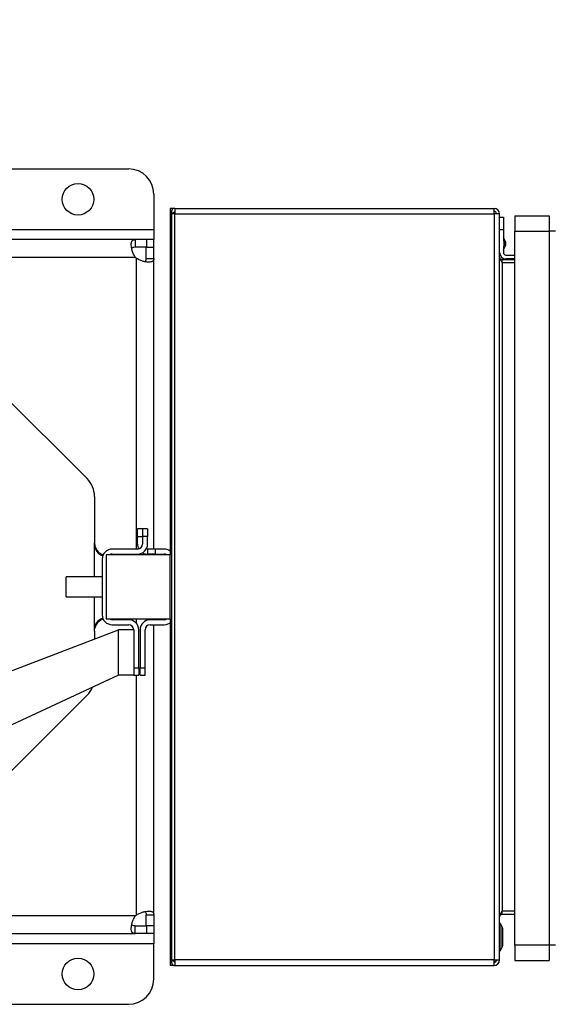
# Model space of a CAD drawing. Extents: x 0.4 to 10.6, y 0.4 to 8.1.
# Drawn here: x 8.4 to 8.8, y 5.6 to 6.3 of the extents above; entities that cross this region are included whole.
import ezdxf

# ---------------------------------------------------------------- set-up
doc = ezdxf.new("R2010")
doc.units = 0
doc.linetypes.add('SLD-SOLID', pattern=[0])
doc.layers.get('0').update_dxf_attribs({"linetype": 'CONTINUOUS'})
doc.styles.add('SLDTEXTSTYLE0', font='TXT', dxfattribs={"width": 0.75})
doc.dimstyles.new('SLDDIMSTYLE1', dxfattribs={"dimtxt": 0.125, "dimasz": 0.13, "dimexe": 0, "dimexo": 0.0625, "dimgap": 0.03125, "dimtad": 0, "dimtih": 1, "dimtoh": 1, "dimdec": 1, "dimlfac": 24, "dimrnd": 1e-09, "dimzin": 12, "dimtxsty": 'SLDTEXTSTYLE0', "dimsah": 1, "dimcen": 0.09, "dimazin": 3, "dimtfac": 1, "dimtdec": 1, "dimtofl": 0, "dimtmove": 0, "dimatfit": 3, "dimtolj": 1, "dimtzin": 12})

# ---------------------------------------------------------------- blocks, each defined once
blk = doc.blocks.new('_D_10')
at = {"color": 7, "linetype": 'SLD-SOLID'}
for p, q in [((6.13202, 6.91065), (6.13202, 7.71233)), ((8.82094, 5.92043), (8.82094, 7.71233)), ((6.13202, 7.58733), (7.31485, 7.58733)), ((8.82094, 7.58733), (7.63811, 7.58733))]:
    blk.add_line(p, q, dxfattribs=at)
for points in [[(6.13202, 7.58733), (6.26202, 7.56733), (6.26202, 7.60733)], [(8.82094, 7.58733), (8.69094, 7.60733), (8.69094, 7.56733)]]:
    blk.add_solid(points, dxfattribs=at)
at = {"color": 7, "linetype": 'SLD-SOLID', "insert": (7.31485, 7.64924), "char_height": 0.125, "attachment_point": 1, "style": 'SLDTEXTSTYLE0'}
blk.add_mtext('64.5', dxfattribs=at)

msp = doc.modelspace()

# ---------------------------------------------------------------- linework, layer by layer
at = {"color": 7, "linetype": 'SLD-SOLID'}
for p, q in [((8.2918, 6.17642), (8.49423, 6.17642)), ((8.51063, 6.16001), (8.51063, 6.13705)), ((8.52424, 6.1508), (8.52129, 6.1508)), ((8.52129, 6.1508), (8.52129, 6.1426)), ((8.52424, 6.1508), (8.52424, 6.14719)), ((8.52424, 6.1508), (8.73168, 6.1508)), ((8.73168, 6.14719), (8.73168, 6.1508)), ((8.52202, 6.14719), (8.52202, 5.66228)), ((8.52424, 6.14719), (8.52202, 6.14719)), ((8.52405, 6.14843), (8.52252, 6.14719)), ((8.52424, 6.14719), (8.52424, 6.14834)), ((8.52424, 5.66228), (8.52424, 6.14719)), ((8.52424, 6.14719), (8.73168, 6.14719)), ((8.73168, 6.14719), (8.73168, 5.66228)), ((8.73529, 6.14719), (8.73168, 6.14719)), ((8.73529, 5.66228), (8.73529, 6.14719)), ((8.73529, 6.14506), (8.73775, 6.14506)), ((8.73775, 6.14506), (8.73775, 6.13686)), ((8.74514, 6.14588), (8.74514, 6.13604)), ((8.74514, 6.14588), (8.76761, 6.14588)), ((8.76761, 6.14588), (8.76761, 6.13604)), ((8.52129, 6.1426), (8.52129, 5.92557)), ((8.51063, 6.13705), (8.51063, 6.13049)), ((8.73775, 6.13686), (8.73529, 6.13686)), ((8.73775, 6.13686), (8.73775, 6.12992)), ((8.73905, 6.12924), (8.73775, 6.13172)), ((8.74514, 6.13604), (8.76761, 6.13604)), ((8.74514, 5.6718), (8.74514, 6.13604)), ((8.77171, 6.13604), (8.76761, 6.13604)), ((8.76761, 6.13604), (8.76761, 5.6718)), ((8.49843, 6.13049), (8.31788, 6.13049)), ((8.49843, 6.13049), (8.49843, 6.12548)), ((8.50583, 6.13049), (8.49843, 6.13049)), ((8.50583, 6.12548), (8.49843, 6.12548)), ((8.50563, 6.11829), (8.50563, 6.12548)), ((8.50563, 6.12548), (8.51063, 6.12548)), ((8.50583, 6.13049), (8.50583, 6.12548)), ((8.51063, 6.13049), (8.50583, 6.13049)), ((8.51063, 6.12548), (8.51063, 6.13049)), ((8.51063, 6.11829), (8.51063, 6.12548)), ((8.73775, 6.12395), (8.73905, 6.12643)), ((8.73775, 6.12576), (8.73775, 6.12209)), ((8.73939, 6.12045), (8.74514, 6.12045)), ((8.50563, 6.11829), (8.51063, 6.11829)), ((8.51063, 5.92934), (8.51063, 6.11829)), ((8.73693, 6.11553), (8.73693, 6.1175)), ((8.73693, 6.1175), (8.74514, 6.1175)), ((8.73693, 6.11553), (8.73693, 5.69394)), ((8.73693, 6.11553), (8.74514, 6.11553)), ((8.74514, 6.11799), (8.73939, 6.11799)), ((8.46728, 5.97516), (8.41127, 6.03117)), ((8.47208, 5.96356), (8.47208, 5.93345)), ((8.50333, 5.94247), (8.50004, 5.94247)), ((8.50004, 5.93755), (8.50004, 5.94247)), ((8.50661, 5.94247), (8.50333, 5.94247)), ((8.50333, 5.94247), (8.50333, 5.93755)), ((8.50661, 5.94247), (8.50661, 5.93755)), ((8.50004, 5.93755), (8.50333, 5.93755)), ((8.50004, 5.93263), (8.50004, 5.93755)), ((8.50333, 5.93755), (8.50333, 5.93263)), ((8.50661, 5.93755), (8.50333, 5.93755)), ((8.50661, 5.93263), (8.50661, 5.93755)), ((8.50004, 5.92934), (8.48364, 5.92934)), ((8.50661, 5.92934), (8.50661, 5.92606)), ((8.51153, 5.92934), (8.50661, 5.92934)), ((8.51153, 5.92934), (8.51153, 5.92606)), ((8.51727, 5.92934), (8.51153, 5.92934)), ((8.47708, 5.92278), (8.47708, 5.88669)), ((8.47962, 5.92557), (8.47962, 5.88391)), ((8.52129, 5.92557), (8.47962, 5.92557)), ((8.48364, 5.92606), (8.50004, 5.92606)), ((8.51153, 5.92606), (8.50661, 5.92606)), ((8.51063, 5.92557), (8.51063, 5.92606)), ((8.51153, 5.92606), (8.51727, 5.92606)), ((8.52129, 5.88391), (8.52129, 5.92557)), ((8.47708, 5.91125), (8.45358, 5.91125)), ((8.45358, 5.89823), (8.45358, 5.91125)), ((8.45358, 5.89823), (8.47708, 5.89823)), ((8.47962, 5.88391), (8.52129, 5.88391)), ((8.4943, 5.88341), (8.48364, 5.88341)), ((8.51727, 5.88341), (8.50825, 5.88341)), ((8.51063, 5.88341), (8.51063, 5.88391)), ((8.52129, 5.88391), (8.52129, 5.66688)), ((8.3562, 5.82652), (8.48774, 5.87685)), ((8.47208, 5.87603), (8.47208, 5.87086)), ((8.48364, 5.88013), (8.4943, 5.88013)), ((8.48774, 5.84732), (8.48774, 5.87685)), ((8.49758, 5.87685), (8.48774, 5.87685)), ((8.49758, 5.87685), (8.49758, 5.85224)), ((8.50086, 5.85224), (8.50086, 5.87685)), ((8.50168, 5.87685), (8.50168, 5.85224)), ((8.50497, 5.85224), (8.50497, 5.87685)), ((8.50825, 5.88013), (8.51727, 5.88013)), ((8.51063, 5.69157), (8.51063, 5.88013)), ((8.49758, 5.85224), (8.50086, 5.85224)), ((8.49758, 5.85224), (8.49758, 5.84739)), ((8.50086, 5.85224), (8.50086, 5.84732)), ((8.50168, 5.85224), (8.50497, 5.85224)), ((8.50168, 5.84732), (8.50168, 5.85224)), ((8.50497, 5.84732), (8.50497, 5.85224)), ((8.48774, 5.84732), (8.39458, 5.80409)), ((8.49758, 5.84732), (8.48774, 5.84732)), ((8.49758, 5.84732), (8.49758, 5.84739)), ((8.49758, 5.84732), (8.50086, 5.84732)), ((8.50168, 5.84732), (8.50497, 5.84732)), ((8.41127, 5.77831), (8.46728, 5.83432)), ((8.50563, 5.69157), (8.51063, 5.69157)), ((8.50563, 5.68438), (8.50563, 5.69157)), ((8.51063, 5.69157), (8.51063, 5.68438)), ((8.73693, 5.69198), (8.73693, 5.69394)), ((8.74514, 5.69394), (8.73693, 5.69394)), ((8.73693, 5.69198), (8.74514, 5.69198)), ((8.49843, 5.67937), (8.49843, 5.68438)), ((8.49843, 5.68438), (8.50583, 5.68438)), ((8.51063, 5.68438), (8.50563, 5.68438)), ((8.50583, 5.68438), (8.50583, 5.67937)), ((8.51063, 5.68438), (8.51063, 5.67937)), ((8.73562, 5.68623), (8.73529, 5.68623)), ((8.73701, 5.68382), (8.73562, 5.68623)), ((8.73562, 5.66819), (8.73562, 5.68623)), ((8.40291, 5.67937), (8.49843, 5.67937)), ((8.50583, 5.67937), (8.49843, 5.67937)), ((8.51063, 5.67937), (8.50583, 5.67937)), ((8.51063, 5.67937), (8.51063, 5.67281)), ((8.73734, 5.67183), (8.73734, 5.68259)), ((8.51063, 5.64984), (8.51063, 5.67281)), ((8.73562, 5.66819), (8.73701, 5.6706)), ((8.74514, 5.6718), (8.74514, 5.66196)), ((8.76761, 5.6718), (8.74514, 5.6718)), ((8.76761, 5.6718), (8.76761, 5.66196)), ((8.77171, 5.6718), (8.76761, 5.6718)), ((8.52129, 5.66688), (8.52129, 5.65868)), ((8.73529, 5.66819), (8.73562, 5.66819)), ((8.52424, 5.65868), (8.52129, 5.65868)), ((8.52202, 5.66228), (8.52424, 5.66228)), ((8.52252, 5.66228), (8.52405, 5.66104)), ((8.73168, 5.66228), (8.52424, 5.66228)), ((8.52424, 5.66228), (8.52424, 5.65868)), ((8.52424, 5.65868), (8.73168, 5.65868)), ((8.73168, 5.66228), (8.73529, 5.66228)), ((8.73168, 5.65868), (8.73168, 5.66228)), ((8.73248, 5.66088), (8.73168, 5.66064)), ((8.74514, 5.66196), (8.76761, 5.66196)), ((8.31796, 5.63344), (8.49423, 5.63344))]:
    msp.add_line(p, q, dxfattribs=at)
at = {"color": 8, "linetype": 'SLD-SOLID'}
for p, q in [((8.52202, 6.1426), (8.52129, 6.1426)), ((8.31788, 6.13705), (8.51063, 6.13705)), ((8.73905, 6.12784), (8.73905, 6.12924)), ((8.73905, 6.12643), (8.73905, 6.12784)), ((8.49868, 6.11892), (8.31788, 6.11892)), ((8.49906, 6.11853), (8.49906, 5.92934)), ((8.47208, 5.91125), (8.47208, 5.93345)), ((8.49906, 5.92606), (8.49906, 5.92557)), ((8.47208, 5.87603), (8.47208, 5.89823)), ((8.49906, 5.88391), (8.49906, 5.88137)), ((8.49906, 5.84732), (8.49906, 5.69132)), ((8.49868, 5.69094), (8.40581, 5.69094)), ((8.73701, 5.6706), (8.73701, 5.68382)), ((8.51063, 5.67281), (8.40126, 5.67281)), ((8.52202, 5.66688), (8.52129, 5.66688))]:
    msp.add_line(p, q, dxfattribs=at)
at = {"color": 7, "linetype": 'SLD-SOLID', "flags": 128}
msp.add_lwpolyline([(8.50661, 5.92934), (8.50597, 5.92941), (8.50579, 5.92945)], dxfattribs=at)
at = {"color": 7, "linetype": 'SLD-SOLID'}
for centre in [(8.46142, 6.15673), (8.46142, 5.65313)]:
    msp.add_circle(centre, 0.01025, dxfattribs=at)
for centre, radius, start, end in [((8.49423, 6.16001), 0.0164, 0, 90), ((8.52424, 6.14859), 0.00221, 90, 219.0228), ((8.73168, 6.14719), 0.00361, 0, 90), ((8.52424, 6.14859), 0.000246, 90, 219.0228), ((8.73168, 6.14719), 0.00164, 0, 90), ((8.73636, 6.12784), 0.00303, 332.41547, 27.58453), ((8.50583, 6.12569), 0.00984, 223.40052, 226.59376), ((8.73939, 6.12209), 0.0041, 180, 270), ((8.73939, 6.12209), 0.00164, 180, 270), ((8.45568, 5.96356), 0.0164, 0, 45), ((8.48364, 5.92278), 0.00656, 90, 180), ((8.50661, 5.93263), 0.00656, 180, 208.95502), ((8.50004, 5.93263), 0.00328, 270, 0), ((8.50004, 5.93263), 0.00656, 270, 0), ((8.50661, 5.93263), 0.00656, 240, 270), ((8.51727, 5.92278), 0.00656, 52.22951, 90), ((8.48364, 5.92278), 0.00328, 90, 121.78833), ((8.51727, 5.92278), 0.00328, 58.21167, 90), ((8.48364, 5.88669), 0.00656, 180, 270), ((8.48364, 5.88669), 0.00328, 238.21167, 270), ((8.4943, 5.87685), 0.00656, 0, 90), ((8.50825, 5.87685), 0.00656, 90, 180), ((8.51727, 5.88669), 0.00328, 270, 301.78833), ((8.4943, 5.87685), 0.00328, 0, 90), ((8.50825, 5.87685), 0.00328, 90, 180), ((8.51727, 5.88669), 0.00656, 270, 307.77049), ((8.45568, 5.84592), 0.0164, 315, 336.73386), ((8.50583, 5.68417), 0.00984, 133.40624, 136.59948), ((8.73488, 5.68259), 0.00246, 0, 30.01384), ((8.73488, 5.67183), 0.00246, 329.98616, 0), ((8.52424, 5.66089), 0.00221, 140.9772, 270), ((8.52424, 5.66089), 0.000246, 140.9772, 270), ((8.73168, 5.66228), 0.00361, 270, 0), ((8.73168, 5.66228), 0.00164, 270, 0), ((8.49423, 5.64984), 0.0164, 270, 0)]:
    msp.add_arc(centre, radius, start, end, dxfattribs=at)
for points, knots in [([(8.49868, 6.11892), (8.49822, 6.11958), (8.49783, 6.12028), (8.49717, 6.1217), (8.49689, 6.12243), (8.49656, 6.1235), (8.49647, 6.12385), (8.4963, 6.12454), (8.49623, 6.12488), (8.49606, 6.12588), (8.496, 6.1265), (8.49598, 6.12735), (8.49599, 6.12762), (8.49603, 6.12813), (8.49607, 6.12836), (8.49616, 6.12879), (8.49622, 6.12899), (8.49636, 6.12936), (8.49645, 6.12952), (8.49675, 6.12995), (8.497, 6.13016), (8.49763, 6.13043), (8.498, 6.13049), (8.49843, 6.13049)], [0, 0, 0, 0, 0.125, 0.125, 0.25, 0.25, 0.3125, 0.3125, 0.375, 0.375, 0.5, 0.5, 0.5625, 0.5625, 0.625, 0.625, 0.6875, 0.6875, 0.75, 0.75, 0.875, 0.875, 1, 1, 1, 1]), ([(8.49843, 6.12548), (8.49795, 6.12544), (8.49707, 6.12537), (8.4964, 6.12506), (8.49629, 6.12473), (8.49629, 6.12473)], [0, 0, 0, 0, 0.549346, 0.990417, 1, 1, 1, 1]), ([(8.51063, 6.11829), (8.51063, 6.11785), (8.51057, 6.11749), (8.5103, 6.11687), (8.51009, 6.11661), (8.50967, 6.11631), (8.50951, 6.11622), (8.50915, 6.11608), (8.50895, 6.11602), (8.50829, 6.11588), (8.50779, 6.11583), (8.50694, 6.11585), (8.50664, 6.11587), (8.50602, 6.11593), (8.5057, 6.11597), (8.50504, 6.11608), (8.5047, 6.11615), (8.50401, 6.11632), (8.50365, 6.11642), (8.50258, 6.11675), (8.50186, 6.11702), (8.50043, 6.11769), (8.49973, 6.11808), (8.49906, 6.11853)], [0, 0, 0, 0, 0.125, 0.125, 0.25, 0.25, 0.3125, 0.3125, 0.375, 0.375, 0.5, 0.5, 0.5625, 0.5625, 0.625, 0.625, 0.6875, 0.6875, 0.75, 0.75, 0.875, 0.875, 1, 1, 1, 1]), ([(8.73529, 6.11914), (8.73532, 6.11884), (8.73537, 6.11824), (8.73575, 6.11734), (8.73629, 6.11643), (8.73672, 6.11583), (8.73693, 6.11553)], [0, 0, 0, 0, 0.2499951, 0.4999969, 0.7499987, 1, 1, 1, 1]), ([(8.73693, 6.1175), (8.73672, 6.11753), (8.73629, 6.11757), (8.73575, 6.11795), (8.73537, 6.1185), (8.73532, 6.11893), (8.73529, 6.11914)], [0, 0, 0, 0, 0.250009, 0.500001, 0.750009, 1, 1, 1, 1]), ([(8.50484, 6.11618), (8.50499, 6.11628), (8.50537, 6.11655), (8.50559, 6.1173), (8.50561, 6.11799), (8.50563, 6.11829)], [0, 0, 0, 0, 0.252408, 0.6746, 1, 1, 1, 1]), ([(8.47208, 5.93345), (8.47217, 5.93252), (8.47235, 5.93068), (8.47376, 5.92824), (8.47566, 5.92654), (8.47717, 5.92577), (8.47779, 5.92564), (8.47783, 5.92563)], [0, 0, 0, 0, 0.257616, 0.515147, 0.763725, 0.98708, 1, 1, 1, 1]), ([(8.47208, 5.93345), (8.47217, 5.93232), (8.47231, 5.93036), (8.47336, 5.92799), (8.47454, 5.9265), (8.47572, 5.92564), (8.47678, 5.92528), (8.47731, 5.92526), (8.47755, 5.92524)], [0, 0, 0, 0, 0.286501, 0.49936, 0.651226, 0.774156, 0.897303, 1, 1, 1, 1]), ([(8.47208, 5.87603), (8.47217, 5.87716), (8.47231, 5.87912), (8.47336, 5.88149), (8.47454, 5.88298), (8.47572, 5.88383), (8.47678, 5.8842), (8.47731, 5.88422), (8.47755, 5.88423)], [0, 0, 0, 0, 0.286501, 0.49936, 0.651226, 0.774156, 0.897303, 1, 1, 1, 1]), ([(8.47785, 5.88382), (8.47737, 5.88366), (8.47627, 5.88331), (8.47455, 5.88203), (8.47306, 5.88022), (8.47259, 5.87876), (8.47236, 5.87803)], [0, 0, 0, 0, 0.203669, 0.474269, 0.739212, 1, 1, 1, 1]), ([(8.49843, 5.67937), (8.498, 5.67937), (8.49763, 5.67943), (8.49701, 5.6797), (8.49675, 5.67991), (8.49645, 5.68033), (8.49637, 5.68049), (8.49622, 5.68085), (8.49616, 5.68106), (8.49602, 5.68171), (8.49598, 5.68221), (8.49599, 5.68306), (8.49601, 5.68336), (8.49607, 5.68398), (8.49611, 5.6843), (8.49623, 5.68496), (8.4963, 5.6853), (8.49646, 5.68599), (8.49656, 5.68635), (8.49689, 5.68742), (8.49716, 5.68814), (8.49783, 5.68957), (8.49822, 5.69027), (8.49868, 5.69094)], [0, 0, 0, 0, 0.125, 0.125, 0.25, 0.25, 0.3125, 0.3125, 0.375, 0.375, 0.5, 0.5, 0.5625, 0.5625, 0.625, 0.625, 0.6875, 0.6875, 0.75, 0.75, 0.875, 0.875, 1, 1, 1, 1]), ([(8.49906, 5.69132), (8.49973, 5.69178), (8.50042, 5.69217), (8.50184, 5.69283), (8.50258, 5.69311), (8.50364, 5.69344), (8.50399, 5.69354), (8.50468, 5.6937), (8.50503, 5.69377), (8.50603, 5.69394), (8.50664, 5.694), (8.50749, 5.69402), (8.50776, 5.69401), (8.50827, 5.69397), (8.5085, 5.69394), (8.50894, 5.69384), (8.50914, 5.69378), (8.5095, 5.69364), (8.50966, 5.69355), (8.51009, 5.69325), (8.5103, 5.693), (8.51057, 5.69238), (8.51063, 5.69201), (8.51063, 5.69157)], [0, 0, 0, 0, 0.125, 0.125, 0.25, 0.25, 0.3125, 0.3125, 0.375, 0.375, 0.5, 0.5, 0.5625, 0.5625, 0.625, 0.625, 0.6875, 0.6875, 0.75, 0.75, 0.875, 0.875, 1, 1, 1, 1]), ([(8.50482, 5.6937), (8.50497, 5.69359), (8.50537, 5.69332), (8.50559, 5.69256), (8.50561, 5.69187), (8.50563, 5.69157)], [0, 0, 0, 0, 0.264304, 0.679778, 1, 1, 1, 1]), ([(8.73693, 5.69394), (8.73672, 5.69364), (8.73629, 5.69304), (8.73575, 5.69214), (8.73537, 5.69124), (8.73532, 5.69064), (8.73529, 5.69034)], [0, 0, 0, 0, 0.249998, 0.5000009, 0.7500038, 1, 1, 1, 1]), ([(8.73529, 5.69034), (8.73532, 5.69055), (8.73537, 5.69098), (8.73575, 5.69152), (8.73629, 5.6919), (8.73672, 5.69195), (8.73693, 5.69198)], [0, 0, 0, 0, 0.249989, 0.499999, 0.74999, 1, 1, 1, 1]), ([(8.49843, 5.68438), (8.49792, 5.6844), (8.49702, 5.68443), (8.49653, 5.68489), (8.49632, 5.6851)], [0, 0, 0, 0, 0.561152, 1, 1, 1, 1]), ([(8.52405, 5.66104), (8.52407, 5.66106), (8.52409, 5.66109), (8.52413, 5.66111), (8.52415, 5.66112), (8.52416, 5.66112), (8.52418, 5.66113), (8.52419, 5.66113), (8.52421, 5.66113), (8.52422, 5.66114), (8.52423, 5.66114), (8.52424, 5.66114), (8.52424, 5.66114)], [0, 0, 0, 0, 0.568925, 0.705605, 0.774027, 0.842351, 0.892439, 0.927188, 0.964583, 0.979386, 0.99194, 1, 1, 1, 1]), ([(8.73333, 5.66228), (8.7333, 5.66215), (8.73325, 5.66187), (8.73287, 5.66146), (8.73233, 5.66105), (8.7319, 5.66078), (8.73168, 5.66064)], [0, 0, 0, 0, 0.2500012, 0.4999922, 0.7499944, 1, 1, 1, 1])]:
    msp.add_open_spline(points, degree=3, knots=knots, dxfattribs=at)
msp.add_open_spline([(8.73775, 6.12992), (8.73791, 6.12922), (8.73823, 6.12784), (8.73791, 6.12645), (8.73775, 6.12576)], degree=3, dxfattribs=at)

# ---------------------------------------------------------------- dimensions: what is measured, and where the dimension line sits
dim = msp.add_linear_dim(base=(6.13202, 7.58733), p1=(8.82094, 5.87043), p2=(6.13202, 6.86065), angle=0, dimstyle='SLDDIMSTYLE1', dxfattribs=at)
dim.commit()
dim.dimension.update_dxf_attribs({"geometry": '_D_10', "text_midpoint": (7.47648, 7.58733), "dimtype": 160})

doc.saveas('drawing.dxf')
